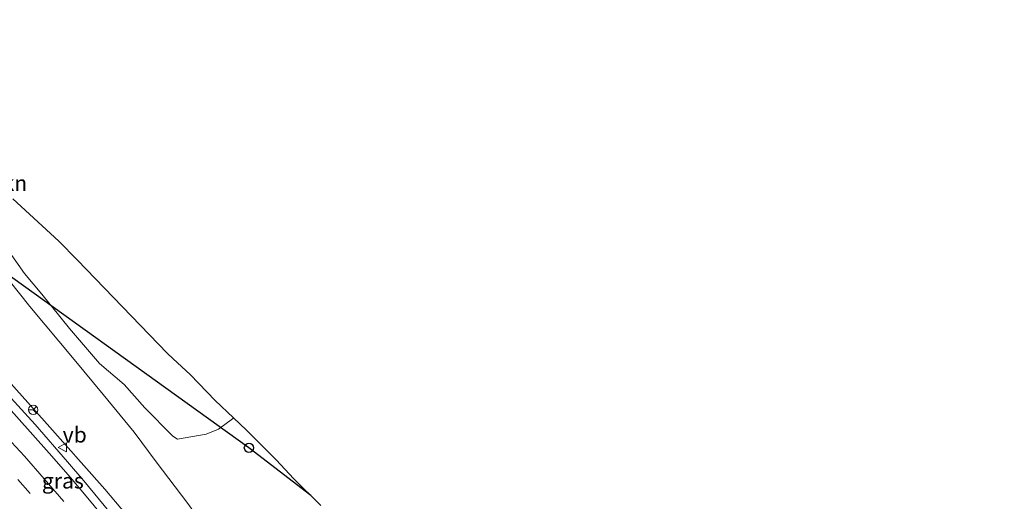
# Model space of a CAD drawing. Units: metres. Extents: x 129998 to 139762, y 456248 to 462502.
# Drawn here: x 130975 to 131134, y 458873 to 458951 of the extents above; entities that cross this region are included whole.
import ezdxf
from ezdxf.enums import TextEntityAlignment as Align

# ---------------------------------------------------------------- set-up
doc = ezdxf.new("R2010")
doc.units = ezdxf.units.M
doc.linetypes.add('VW-3-9_STREEP', pattern=[12, 3, -9])
doc.layers.get('0').update_dxf_attribs({"lineweight": 25})
for name, color, linetype, lineweight in [('B-ME-BV-GELEIDECONSTRUCTIE-GELEIDERAIL-L-B1', 213, 'BV-GELEIDERAIL', 18), ('B-ME-GR-BOMENSTRUIKEN-GV-B6', 93, 'Continuous', 18), ('B-ME-GW-KRUINLIJN-L-B1', 93, 'Continuous', 18), ('B-ME-GW-TEENLIJN-L-B1', 93, 'Continuous', 18), ('B-ME-IE-GRASLAND-GV-B6', 93, 'Continuous', 18), ('B-ME-KG-KADASTRAAL-OPNAMEDTMGRENS-L-B1', 10, 'Continuous', 25), ('B-ME-KL-ELEKTRICITEIT-HOOGSP-L-B1', 10, 'Continuous', 25), ('B-ME-KL-KABEL-HOOGSPANNINGSMAST-S-B1', 10, 'Continuous', 25), ('B-ME-VH-VERH_SOORT-BITUMEN-GV-B6', 8, 'IE-TERREINAFSCHEIDING-NATUURLIJK-HOUTWAL', 18), ('B-ME-VW-MARKERING-39STREEP-015-L-B1', 255, 'VW-3-9_STREEP', 18), ('B-ME-VW-MARKERING-STREEP-015-L-B1', 7, 'Continuous', 18), ('B-ME-VW-MEUBILAIR_WEGMEUBILAIR-RONA-S-B1', 8, 'Continuous', 18), ('B-ME-VW-MEUBILAIR_WEGMEUBILAIR-VERKEERSBORD-S-B1', 8, 'Continuous', 18)]:
    doc.layers.add(name, color=color, linetype=linetype, lineweight=lineweight)
doc.styles.add('NLCS-ISO', font='NLCS-ISO.TTF')
doc.linetypes.add('BV-GELEIDERAIL', pattern='A,10,-3,[108,NLCS.SHX,S=1,R=0,X=0,Y=0],-3', length=16)
doc.linetypes.add('IE-TERREINAFSCHEIDING-NATUURLIJK-HOUTWAL', pattern='A,7,-1.5,[67,NLCS.SHX,S=0.75,R=45,X=0,Y=0],-1.5,7,-1.5,[70,NLCS.SHX,S=0.75,R=0,X=0,Y=0],-1.5', length=20)

# ---------------------------------------------------------------- blocks, each defined once
blk = doc.blocks.new('dtb')
blk.add_circle((0, 0), 0.75)
blk = doc.blocks.new('verkeersbord')
for p, q in [((0, 0.75), (-0.75, -0.625)), ((0.75, -0.625), (0, 0.75)), ((-0.75, -0.625), (0.75, -0.625))]:
    blk.add_line(p, q)
blk = doc.blocks.new('wegwijzer')
for q in [(-0.53, -0.53), (0, 0.75), (0.53, -0.53)]:
    blk.add_line((0, 0), q)
blk.add_circle((0, 0), 0.75)

msp = doc.modelspace()

# ---------------------------------------------------------------- linework, layer by layer
at = {"layer": 'B-ME-BV-GELEIDECONSTRUCTIE-GELEIDERAIL-L-B1'}
msp.add_polyline3d([(130973.31, 458890.57, 5.7), (130977.79, 458885.67, 5.64), (130983.01, 458879.63, 5.4), (130985.62, 458876.6, 5.29), (130988.18, 458873.5, 5.2), (130990.71, 458870.43, 5.08)], dxfattribs=at)
at = {"layer": 'B-ME-GR-BOMENSTRUIKEN-GV-B6'}
for points in [[(130974.19, 458922.11, -0.85), (130981.58, 458915.28, -0.86), (130984.56, 458912.26, -0.81), (130999.14, 458897.14, -0.61), (131000, 458896.34, -0.6), (131002.85, 458893.68, -0.59), (131006.88, 458889.52, -0.57), (131009.81, 458886.76, -0.56), (131009.67, 458886.61, -0.55), (131007.41, 458884.91, -0.56), (131005.39, 458884.11, -0.46)], [(131005.39, 458884.11, -0.46), (131000.79, 458883.31, -0.51), (131000.32, 458883.55, -0.52), (130999.95, 458883.84, -0.54), (130995.49, 458888.37, -0.66), (130992.18, 458892.15, -0.63), (130988.19, 458895.54, -0.66), (130983.34, 458901.17, -0.64), (130978.87, 458906.69, -0.71), (130976.03, 458910.03, -0.7), (130971.78, 458916.03, -0.76)]]:
    msp.add_polyline3d(points, dxfattribs=at)
at = {"layer": 'B-ME-GW-KRUINLIJN-L-B1'}
msp.add_polyline3d([(131049.78, 458794.18, 0.23), (131043.24, 458802.07, 0.91), (131040.25, 458805.94, 1.22), (131039.09, 458807.51, 1.32), (131038.49, 458808.02, 1.32), (131037.44, 458808.65, 1.29), (131036.77, 458809.15, 1.26), (131036.35, 458809.52, 1.32), (131036.23, 458809.86, 1.36), (131036.17, 458811.11, 1.46), (131035.81, 458812.12, 1.53), (131034.36, 458814.31, 1.57), (131031.01, 458818.66, 1.88), (131029.18, 458821.43, 2.02), (131025.45, 458826.48, 2.27), (131017.78, 458837.43, 2.88), (131009.36, 458849.19, 3.31), (131002.19, 458858.93, 3.67), (130996.81, 458866.01, 3.89), (130989.02, 458875.23, 4.24), (130979.3, 458886.23, 4.65), (130969.74, 458896.83, 4.91)], dxfattribs=at)
at = {"layer": 'B-ME-GW-TEENLIJN-L-B1'}
msp.add_polyline3d([(131049.78, 458794.18, 0.23), (131046.99, 458799.64, 0.1), (131043.31, 458805.22, 0.13), (131041.13, 458808.92, 0.14), (131039.89, 458811.04, 0.13), (131039.14, 458812.39, 0.1), (131037.52, 458815.12, -0.11), (131035.59, 458818.55, -0.17), (131033.25, 458822.74, -0.25), (131032.01, 458824.87, -0.21), (131030.71, 458827.09, -0.24), (131028.79, 458830.67, -0.32), (131025.66, 458836.77, -0.36), (131022.65, 458842.31, -0.39), (131019.51, 458847.31, -0.45), (131012.79, 458857.79, -0.51), (131006.58, 458867.11, -0.53), (131002.44, 458872.93, -0.53), (130997.35, 458879.64, -0.46), (130993.78, 458884.42, -0.46), (130988.76, 458890.51, -0.46), (130984.1, 458896.18, -0.46), (130976.91, 458904.73, -0.47), (130968.51, 458915.23, -0.57)], dxfattribs=at)
at = {"layer": 'B-ME-IE-GRASLAND-GV-B6'}
for points in [[(130968.51, 458915.23, -0.57), (130976.91, 458904.73, -0.47), (130984.1, 458896.18, -0.46), (130988.76, 458890.51, -0.46), (130993.78, 458884.42, -0.46), (130997.35, 458879.64, -0.46), (131002.44, 458872.93, -0.53), (131006.58, 458867.11, -0.53), (131012.79, 458857.79, -0.51), (131019.51, 458847.31, -0.45), (131022.65, 458842.31, -0.39), (131025.66, 458836.77, -0.36), (131028.79, 458830.67, -0.32), (131030.71, 458827.09, -0.24), (131032.01, 458824.87, -0.21), (131033.25, 458822.74, -0.25), (131035.59, 458818.55, -0.17), (131037.52, 458815.12, -0.11), (131039.14, 458812.39, 0.1), (131039.89, 458811.04, 0.13), (131041.13, 458808.92, 0.14), (131043.31, 458805.22, 0.13), (131046.99, 458799.64, 0.1)], [(131002.44, 458872.93, -0.53), (130997.35, 458879.64, -0.46), (130993.78, 458884.42, -0.46), (130988.76, 458890.51, -0.46), (130984.1, 458896.18, -0.46), (130976.91, 458904.73, -0.47), (130968.51, 458915.23, -0.57)], [(130971.78, 458916.03, -0.76), (130976.03, 458910.03, -0.7), (130978.87, 458906.69, -0.71), (130983.34, 458901.17, -0.64), (130988.19, 458895.54, -0.66), (130992.18, 458892.15, -0.63), (130995.49, 458888.37, -0.66), (130999.95, 458883.84, -0.54), (131000.32, 458883.55, -0.52)], [(131046.99, 458799.64, 0.1), (131049.78, 458794.18, 0.23), (131043.24, 458802.07, 0.91), (131040.25, 458805.94, 1.22), (131039.09, 458807.51, 1.32), (131038.49, 458808.02, 1.32), (131037.44, 458808.65, 1.29), (131036.77, 458809.15, 1.26), (131036.35, 458809.52, 1.32), (131036.23, 458809.86, 1.36), (131036.17, 458811.11, 1.46), (131035.81, 458812.12, 1.53), (131034.36, 458814.31, 1.57), (131031.01, 458818.66, 1.88), (131029.18, 458821.43, 2.02), (131025.45, 458826.48, 2.27), (131017.78, 458837.43, 2.88), (131009.36, 458849.19, 3.31), (131002.19, 458858.93, 3.67), (130996.81, 458866.01, 3.89), (130989.02, 458875.23, 4.24), (130979.3, 458886.23, 4.65), (130969.74, 458896.83, 4.91)], [(130969.74, 458896.83, 4.91), (130979.3, 458886.23, 4.65), (130989.02, 458875.23, 4.24), (130996.81, 458866.01, 3.89)], [(130990.86, 458868.23, 4.42), (130986.58, 458873.43, 4.59), (130983.48, 458877.12, 4.71), (130980.06, 458881.05, 4.83), (130972.08, 458889.94, 5.07)], [(131000.32, 458883.55, -0.52), (131000.79, 458883.31, -0.51), (131005.39, 458884.11, -0.46), (131007.41, 458884.91, -0.56), (131009.67, 458886.61, -0.55), (131009.81, 458886.76, -0.56), (131011.91, 458884.78, -0.6), (131016.75, 458879.89, -0.69), (131019.53, 458876.95, -0.74), (131023.93, 458872.61, -0.8)]]:
    msp.add_polyline3d(points, dxfattribs=at)
at = {"layer": 'B-ME-KG-KADASTRAAL-OPNAMEDTMGRENS-L-B1'}
msp.add_polyline3d([(130974.19, 458922.11, -0.85), (130981.58, 458915.28, -0.86), (130984.56, 458912.26, -0.81), (130999.14, 458897.14, -0.61), (131000, 458896.34, -0.6), (131002.85, 458893.68, -0.59), (131006.88, 458889.52, -0.57), (131009.81, 458886.76, -0.56), (131011.91, 458884.78, -0.6), (131016.75, 458879.89, -0.69), (131019.53, 458876.95, -0.74), (131023.93, 458872.61, -0.8)], dxfattribs=at)
msp.add_polyline3d([(130974.19, 458922.11, -0.85), (130981.58, 458915.28, -0.86), (130984.56, 458912.26, -0.81), (130999.14, 458897.14, -0.61), (131000, 458896.34, -0.6), (131002.85, 458893.68, -0.59), (131006.88, 458889.52, -0.57), (131009.81, 458886.76, -0.56), (131011.91, 458884.78, -0.6), (131016.75, 458879.89, -0.69), (131019.53, 458876.95, -0.74), (131023.93, 458872.61, -0.8)], dxfattribs=at)
at = {"layer": 'B-ME-KL-ELEKTRICITEIT-HOOGSP-L-B1'}
msp.add_polyline3d([(131022.31, 458874.2, 42.99), (131012.32, 458881.9, 43.16), (130916.07, 458951.03, 45.53)], dxfattribs=at)
at = {"layer": 'B-ME-VH-VERH_SOORT-BITUMEN-GV-B6'}
msp.add_polyline3d([(130972.08, 458889.94, 5.07), (130980.06, 458881.05, 4.83), (130983.48, 458877.12, 4.71), (130986.58, 458873.43, 4.59), (130990.86, 458868.23, 4.42)], dxfattribs=at)
at = {"layer": 'B-ME-VW-MARKERING-39STREEP-015-L-B1'}
msp.add_polyline3d([(131134.36, 458708.23, 0.77), (131124.28, 458715.63, 0.75), (131105.13, 458730.18, 0.69), (131095.71, 458737.58, 0.63), (131086.28, 458745.21, 0.6), (131074.58, 458754.84, 0.61), (131067.72, 458760.81, 0.65), (131062.28, 458765.76, 0.68), (131056.54, 458771.22, 0.79), (131050.23, 458777.66, 0.93), (131042.14, 458786.64, 1.16), (131040.12, 458789.05, 1.24), (131031.86, 458799.37, 1.62), (131027.14, 458805.79, 1.83), (131021.63, 458813.58, 2.2), (131011.94, 458827.79, 2.94), (131006.36, 458836.08, 3.29), (131002.87, 458841.18, 3.52), (130998.36, 458847.56, 3.75), (130992.59, 458855.34, 4.04), (130986.23, 458863.39, 4.29), (130982.1, 458868.45, 4.44), (130976.95, 458874.52, 4.64), (130973.66, 458878.24, 4.75)], dxfattribs=at)
at = {"layer": 'B-ME-VW-MARKERING-STREEP-015-L-B1'}
msp.add_polyline3d([(130982.39, 458873.25, 4.62), (130976.08, 458880.55, 4.83), (130968.32, 458888.83, 5.03)], dxfattribs=at)

# ---------------------------------------------------------------- block references
at = {"layer": 'B-ME-KL-KABEL-HOOGSPANNINGSMAST-S-B1', "rotation": 90}
msp.add_blockref('dtb', (131012.32, 458881.9, -0.74), dxfattribs=at)
at = {"layer": 'B-ME-VW-MEUBILAIR_WEGMEUBILAIR-RONA-S-B1', "rotation": 90}
msp.add_blockref('wegwijzer', (130977.47, 458888.05, 4.78), dxfattribs=at)
at = {"layer": 'B-ME-VW-MEUBILAIR_WEGMEUBILAIR-VERKEERSBORD-S-B1', "rotation": 90}
msp.add_blockref('verkeersbord', (130982.23, 458881.98, 4.69), dxfattribs=at)

# ---------------------------------------------------------------- texts
at = {"layer": 'B-ME-GR-BOMENSTRUIKEN-GV-B6', "ltscale": 0.2, "style": 'NLCS-ISO'}
msp.add_text('bmn en strkn', height=2.5, dxfattribs=at).set_placement((130965.98, 458924.63), align=Align.MIDDLE_CENTER)
at = {"layer": 'B-ME-IE-GRASLAND-GV-B6', "ltscale": 0.2, "style": 'NLCS-ISO'}
msp.add_text('gras', height=2.5, dxfattribs=at).set_placement((130982.25, 458876.58), align=Align.MIDDLE_CENTER)
at = {"layer": 'B-ME-VW-MEUBILAIR_WEGMEUBILAIR-VERKEERSBORD-S-B1', "ltscale": 0.2, "style": 'NLCS-ISO'}
msp.add_text('vb', height=2.5, dxfattribs=at).set_placement((130982.23, 458881.98, 4.69), align=Align.BOTTOM_LEFT)

doc.saveas('drawing.dxf')
